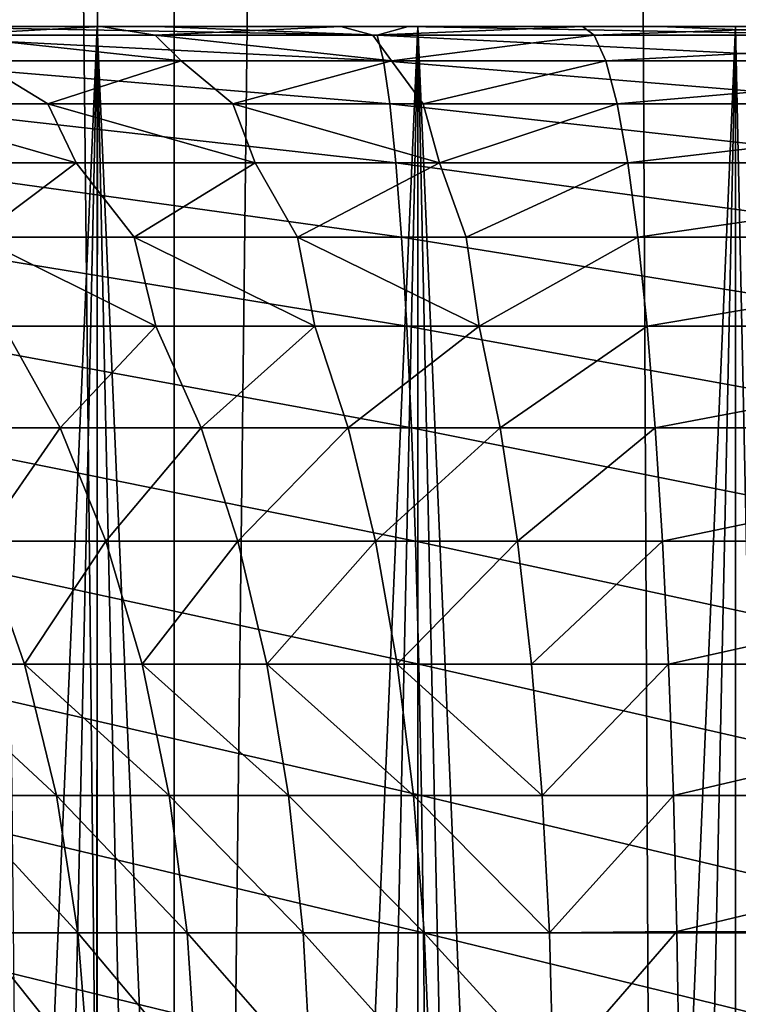
# Model space of a CAD drawing. Units: millimetres. Extents: x -26 to 26, y -5 to 153.
# Drawn here: x -11 to -10, y 6 to 7 of the extents above; entities that cross this region are included whole.
import ezdxf

# ---------------------------------------------------------------- set-up
doc = ezdxf.new("R2010")
doc.units = ezdxf.units.MM
doc.header["$LTSCALE"] = 52.148148
for name, color, linetype in [('124', 7, 'CONTINUOUS'), ('126', 7, 'CONTINUOUS'), ('153', 7, 'CONTINUOUS'), ('154', 7, 'CONTINUOUS'), ('17', 7, 'CONTINUOUS'), ('214', 7, 'CONTINUOUS'), ('3', 7, 'CONTINUOUS'), ('46', 7, 'CONTINUOUS'), ('47', 7, 'CONTINUOUS')]:
    doc.layers.add(name, color=color, linetype=linetype)

msp = doc.modelspace()

# ---------------------------------------------------------------- linework, layer by layer
at = {"layer": '124', "color": 7, "linetype": 'CONTINUOUS', "true_color": 0xaaaaaa}
for points in [[(-11, 6.5, -10.75), (-11.26955, 6.5, -10.73676), (-11, 0.25, -10.75), (-11, 6.5, -10.75)], [(-11, 0.25, -10.75), (-11.26955, 6.5, -10.73676), (-11.13492, 0.25, -10.74669), (-11, 0.25, -10.75)], [(-10.73045, 6.5, -10.73676), (-11, 6.5, -10.75), (-10.73044, 0.25, -10.73676), (-10.73045, 6.5, -10.73676)], [(-10.73044, 0.25, -10.73676), (-11, 6.5, -10.75), (-10.86508, 0.25, -10.74669), (-10.73044, 0.25, -10.73676)], [(-10.86508, 0.25, -10.74669), (-11, 6.5, -10.75), (-11, 0.25, -10.75), (-10.86508, 0.25, -10.74669)], [(-10.4635, 6.5, -10.69716), (-10.73045, 6.5, -10.73676), (-10.46353, 0.25, -10.69717), (-10.4635, 6.5, -10.69716)], [(-10.46353, 0.25, -10.69717), (-10.73045, 6.5, -10.73676), (-10.59646, 0.25, -10.72023), (-10.46353, 0.25, -10.69717)], [(-10.59646, 0.25, -10.72023), (-10.73045, 6.5, -10.73676), (-10.73044, 0.25, -10.73676), (-10.59646, 0.25, -10.72023)], [(-10.33179, 0.25, -10.66758), (-10.4635, 6.5, -10.69716), (-10.46353, 0.25, -10.69717), (-10.33179, 0.25, -10.66758)], [(-10.20172, 6.5, -10.63159), (-10.4635, 6.5, -10.69716), (-10.33179, 0.25, -10.66758), (-10.20172, 6.5, -10.63159)]]:
    msp.add_3dface(points, dxfattribs=at)
at = {"layer": '126', "color": 7, "linetype": 'CONTINUOUS', "true_color": 0xaaaaaa}
for points in [[(-11.26955, 6.5, -5.26324), (-11, 6.5, -5.25), (-11.26956, 0.25, -5.26324), (-11.26955, 6.5, -5.26324)], [(-11.26956, 0.25, -5.26324), (-11, 6.5, -5.25), (-11.13492, 0.25, -5.25331), (-11.26956, 0.25, -5.26324)], [(-11.13492, 0.25, -5.25331), (-11, 6.5, -5.25), (-11, 0.25, -5.25), (-11.13492, 0.25, -5.25331)], [(-11, 6.5, -5.25), (-10.73045, 6.5, -5.26324), (-11, 0.25, -5.25), (-11, 6.5, -5.25)], [(-11, 0.25, -5.25), (-10.73045, 6.5, -5.26324), (-10.86508, 0.25, -5.25331), (-11, 0.25, -5.25)], [(-10.86508, 0.25, -5.25331), (-10.73045, 6.5, -5.26324), (-10.73044, 0.25, -5.26324), (-10.86508, 0.25, -5.25331)], [(-10.73045, 6.5, -5.26324), (-10.4635, 6.5, -5.30284), (-10.73044, 0.25, -5.26324), (-10.73045, 6.5, -5.26324)], [(-10.73044, 0.25, -5.26324), (-10.4635, 6.5, -5.30284), (-10.59646, 0.25, -5.27977), (-10.73044, 0.25, -5.26324)], [(-10.59646, 0.25, -5.27977), (-10.4635, 6.5, -5.30284), (-10.46353, 0.25, -5.30283), (-10.59646, 0.25, -5.27977)], [(-10.46353, 0.25, -5.30283), (-10.4635, 6.5, -5.30284), (-10.33179, 0.25, -5.33242), (-10.46353, 0.25, -5.30283)], [(-10.4635, 6.5, -5.30284), (-10.20172, 6.5, -5.36841), (-10.33179, 0.25, -5.33242), (-10.4635, 6.5, -5.30284)]]:
    msp.add_3dface(points, dxfattribs=at)
at = {"layer": '153', "color": 7, "linetype": 'CONTINUOUS', "true_color": 0xaaaaaa}
for points in [[(-11.25001, 122, -19.48557), (-10.09797, 122, -20.10674), (-11.25001, 0, -19.48556), (-11.25001, 122, -19.48557)], [(-11.25001, 0, -19.48556), (-10.09797, 122, -20.10674), (-10.09796, 0, -20.10674), (-11.25001, 0, -19.48556)]]:
    msp.add_3dface(points, dxfattribs=at)
at = {"layer": '154', "color": 7, "linetype": 'CONTINUOUS', "true_color": 0xaaaaaa}
for points in [[(-11.25001, 0, 19.48556), (-10.09796, 0, 20.10674), (-11.09592, 84.36661, 19.57372), (-11.25001, 0, 19.48556)], [(-11.09592, 84.36661, 19.57372), (-10.09796, 0, 20.10674), (-10.78073, 84.00741, 19.74907), (-11.09592, 84.36661, 19.57372)], [(-10.78073, 84.00741, 19.74907), (-10.09796, 0, 20.10674), (-10.45903, 83.66103, 19.92131), (-10.78073, 84.00741, 19.74907)]]:
    msp.add_3dface(points, dxfattribs=at)
at = {"layer": '17', "color": 7, "linetype": 'CONTINUOUS', "true_color": 0xaaaaaa}
for points in [[(-11, 6.5, -10.75), (-11.19405, 6.5, -13.12882), (-11.26955, 6.5, -10.73676), (-11, 6.5, -10.75)], [(-11.26955, 6.5, -5.26324), (-11.16218, 6.5, -3.00263), (-11, 6.5, -5.25), (-11.26955, 6.5, -5.26324)], [(-10.99683, 6.5, -13.05899), (-11.19405, 6.5, -13.12882), (-11, 6.5, -10.75), (-10.99683, 6.5, -13.05899)], [(-11.16218, 6.5, -3.00263), (-10.95035, 6.5, -3.00025), (-11, 6.5, -5.25), (-11.16218, 6.5, -3.00263)], [(-10.73045, 6.5, -10.73676), (-10.99683, 6.5, -13.05899), (-11, 6.5, -10.75), (-10.73045, 6.5, -10.73676)], [(-10.95035, 6.5, -3.00025), (-10.73864, 6.5, -3.00684), (-11, 6.5, -5.25), (-10.95035, 6.5, -3.00025)], [(-11, 6.5, -5.25), (-10.73864, 6.5, -3.00684), (-10.73045, 6.5, -5.26324), (-11, 6.5, -5.25)], [(-10.79514, 6.5, -13.01049), (-10.99683, 6.5, -13.05899), (-10.73045, 6.5, -10.73676), (-10.79514, 6.5, -13.01049)], [(-10.59207, 6.5, -12.98333), (-10.79514, 6.5, -13.01049), (-10.73045, 6.5, -10.73676), (-10.59207, 6.5, -12.98333)], [(-10.73864, 6.5, -3.00684), (-10.52741, 6.5, -3.02239), (-10.73045, 6.5, -5.26324), (-10.73864, 6.5, -3.00684)], [(-10.4635, 6.5, -10.69716), (-10.59207, 6.5, -12.98333), (-10.73045, 6.5, -10.73676), (-10.4635, 6.5, -10.69716)], [(-10.73045, 6.5, -5.26324), (-10.52741, 6.5, -3.02239), (-10.4635, 6.5, -5.30284), (-10.73045, 6.5, -5.26324)], [(-10.38249, 6.5, -12.96173), (-10.59207, 6.5, -12.98333), (-10.4635, 6.5, -10.69716), (-10.38249, 6.5, -12.96173)], [(-10.52741, 6.5, -3.02239), (-10.317, 6.5, -3.04687), (-10.4635, 6.5, -5.30284), (-10.52741, 6.5, -3.02239)], [(-10.20172, 6.5, -10.63159), (-10.38249, 6.5, -12.96173), (-10.4635, 6.5, -10.69716), (-10.20172, 6.5, -10.63159)], [(-10.4635, 6.5, -5.30284), (-10.317, 6.5, -3.04687), (-10.20172, 6.5, -5.36841), (-10.4635, 6.5, -5.30284)]]:
    msp.add_3dface(points, dxfattribs=at)
at = {"layer": '214', "color": 7, "linetype": 'CONTINUOUS', "true_color": 0xffe664}
for points in [[(-10.93522, 85.75, -15.84246), (-11.87184, 85.75, -15.15328), (-11.00035, 5.5, -15.7973), (-10.93522, 85.75, -15.84246)], [(-11.00035, 5.5, -15.7973), (-11.87184, 85.75, -15.15328), (-11.06887, 5.58177, -15.74937), (-11.00035, 5.5, -15.7973)], [(-10.93522, 85.75, -15.84246), (-11.00035, 5.5, -15.7973), (-10.51484, 1.2, -16.12453), (-10.93522, 85.75, -15.84246)], [(-9.95879, 85.75, -16.47377), (-10.93522, 85.75, -15.84246), (-10.0197, 1.2, -16.43679), (-9.95879, 85.75, -16.47377)], [(-10.93522, 85.75, -15.84246), (-10.51484, 1.2, -16.12453), (-10.0197, 1.2, -16.43679), (-10.93522, 85.75, -15.84246)]]:
    msp.add_3dface(points, dxfattribs=at)
at = {"layer": '3', "color": 7, "linetype": 'CONTINUOUS', "true_color": 0xffe664}
for points in [[(-10.93522, 1.2, 15.84246), (-11.87184, 1.2, 15.15328), (-10.93522, 85.75, 15.84246), (-10.93522, 1.2, 15.84246)], [(-10.93522, 85.75, 15.84246), (-11.87184, 1.2, 15.15328), (-11.87184, 85.75, 15.15328), (-10.93522, 85.75, 15.84246)], [(-9.95879, 1.2, 16.47377), (-10.93522, 1.2, 15.84246), (-9.95879, 85.75, 16.47377), (-9.95879, 1.2, 16.47377)], [(-9.95879, 85.75, 16.47377), (-10.93522, 1.2, 15.84246), (-10.93522, 85.75, 15.84246), (-9.95879, 85.75, 16.47377)]]:
    msp.add_3dface(points, dxfattribs=at)
at = {"layer": '46', "color": 7, "linetype": 'CONTINUOUS', "true_color": 0xaaaaaa}
for points in [[(-11.16218, 6.5, -3.00263), (-11.18174, 6.49271, -2.88269), (-10.76475, 6.49271, -2.88487), (-11.16218, 6.5, -3.00263)], [(-10.95035, 6.5, -3.00025), (-11.16218, 6.5, -3.00263), (-10.76475, 6.49271, -2.88487), (-10.95035, 6.5, -3.00025)], [(-10.73864, 6.5, -3.00684), (-10.95035, 6.5, -3.00025), (-10.76475, 6.49271, -2.88487), (-10.73864, 6.5, -3.00684)], [(-10.73864, 6.5, -3.00684), (-10.76475, 6.49271, -2.88487), (-10.34932, 6.49271, -2.92097), (-10.73864, 6.5, -3.00684)], [(-10.52741, 6.5, -3.02239), (-10.73864, 6.5, -3.00684), (-10.34932, 6.49271, -2.92097), (-10.52741, 6.5, -3.02239)], [(-10.59207, 6.5, -12.98333), (-10.38249, 6.5, -12.96173), (-10.58224, 6.49271, -13.10347), (-10.59207, 6.5, -12.98333)], [(-10.38249, 6.5, -12.96173), (-10.16836, 6.49271, -13.05255), (-10.58224, 6.49271, -13.10347), (-10.38249, 6.5, -12.96173)], [(-10.317, 6.5, -3.04687), (-10.52741, 6.5, -3.02239), (-10.34932, 6.49271, -2.92097), (-10.317, 6.5, -3.04687)], [(-11.18596, 6.47091, -2.76387), (-10.75929, 6.47091, -2.7661), (-11.18174, 6.49271, -2.88269), (-11.18596, 6.47091, -2.76387)], [(-11.18174, 6.49271, -2.88269), (-10.75929, 6.47091, -2.7661), (-10.76475, 6.49271, -2.88487), (-11.18174, 6.49271, -2.88269)], [(-10.75929, 6.47091, -2.7661), (-10.33421, 6.47091, -2.80304), (-10.76475, 6.49271, -2.88487), (-10.75929, 6.47091, -2.7661)], [(-10.76475, 6.49271, -2.88487), (-10.33421, 6.47091, -2.80304), (-10.34932, 6.49271, -2.92097), (-10.76475, 6.49271, -2.88487)], [(-10.16836, 6.49271, -13.05255), (-10.57254, 6.47091, -13.22197), (-10.58224, 6.49271, -13.10347), (-10.16836, 6.49271, -13.05255)], [(-10.14905, 6.47091, -13.16987), (-10.57254, 6.47091, -13.22197), (-10.16836, 6.49271, -13.05255), (-10.14905, 6.47091, -13.16987)], [(-11.19006, 6.43493, -2.64854), (-10.75399, 6.43493, -2.65082), (-11.18596, 6.47091, -2.76387), (-11.19006, 6.43493, -2.64854)], [(-11.18596, 6.47091, -2.76387), (-10.75399, 6.43493, -2.65082), (-10.75929, 6.47091, -2.7661), (-11.18596, 6.47091, -2.76387)], [(-10.75399, 6.43493, -2.65082), (-10.31955, 6.43493, -2.68858), (-10.75929, 6.47091, -2.7661), (-10.75399, 6.43493, -2.65082)], [(-10.75929, 6.47091, -2.7661), (-10.31955, 6.43493, -2.68858), (-10.33421, 6.47091, -2.80304), (-10.75929, 6.47091, -2.7661)], [(-10.14905, 6.47091, -13.16987), (-10.56312, 6.43493, -13.33698), (-10.57254, 6.47091, -13.22197), (-10.14905, 6.47091, -13.16987)], [(-10.13031, 6.43493, -13.28374), (-10.56312, 6.43493, -13.33698), (-10.14905, 6.47091, -13.16987), (-10.13031, 6.43493, -13.28374)], [(-11.19397, 6.38529, -2.5384), (-10.74892, 6.38529, -2.54073), (-11.19006, 6.43493, -2.64854), (-11.19397, 6.38529, -2.5384)], [(-11.19006, 6.43493, -2.64854), (-10.74892, 6.38529, -2.54073), (-10.75399, 6.43493, -2.65082), (-11.19006, 6.43493, -2.64854)], [(-10.74892, 6.38529, -2.54073), (-10.30554, 6.38529, -2.57926), (-10.75399, 6.43493, -2.65082), (-10.74892, 6.38529, -2.54073)], [(-10.75399, 6.43493, -2.65082), (-10.30554, 6.38529, -2.57926), (-10.31955, 6.43493, -2.68858), (-10.75399, 6.43493, -2.65082)], [(-10.13031, 6.43493, -13.28374), (-10.55413, 6.38529, -13.44683), (-10.56312, 6.43493, -13.33698), (-10.13031, 6.43493, -13.28374)], [(-10.11241, 6.38529, -13.39249), (-10.55413, 6.38529, -13.44683), (-10.13031, 6.43493, -13.28374), (-10.11241, 6.38529, -13.39249)], [(-11.19764, 6.32271, -2.43505), (-10.74417, 6.32271, -2.43742), (-11.19397, 6.38529, -2.5384), (-11.19764, 6.32271, -2.43505)], [(-11.19397, 6.38529, -2.5384), (-10.74417, 6.32271, -2.43742), (-10.74892, 6.38529, -2.54073), (-11.19397, 6.38529, -2.5384)], [(-10.74417, 6.32271, -2.43742), (-10.2924, 6.32271, -2.47668), (-10.74892, 6.38529, -2.54073), (-10.74417, 6.32271, -2.43742)], [(-10.74892, 6.38529, -2.54073), (-10.2924, 6.32271, -2.47668), (-10.30554, 6.38529, -2.57926), (-10.74892, 6.38529, -2.54073)], [(-10.11241, 6.38529, -13.39249), (-10.5457, 6.32271, -13.5499), (-10.55413, 6.38529, -13.44683), (-10.11241, 6.38529, -13.39249)], [(-10.09562, 6.32271, -13.49453), (-10.5457, 6.32271, -13.5499), (-10.11241, 6.38529, -13.39249), (-10.09562, 6.32271, -13.49453)], [(-11.20101, 6.24811, -2.33999), (-10.7398, 6.24811, -2.34241), (-11.19764, 6.32271, -2.43505), (-11.20101, 6.24811, -2.33999)], [(-11.19764, 6.32271, -2.43505), (-10.7398, 6.24811, -2.34241), (-10.74417, 6.32271, -2.43742), (-11.19764, 6.32271, -2.43505)], [(-10.7398, 6.24811, -2.34241), (-10.28032, 6.24811, -2.38234), (-10.74417, 6.32271, -2.43742), (-10.7398, 6.24811, -2.34241)], [(-10.74417, 6.32271, -2.43742), (-10.28032, 6.24811, -2.38234), (-10.2924, 6.32271, -2.47668), (-10.74417, 6.32271, -2.43742)], [(-10.09562, 6.32271, -13.49453), (-10.53794, 6.24811, -13.64469), (-10.5457, 6.32271, -13.5499), (-10.09562, 6.32271, -13.49453)], [(-10.08017, 6.24811, -13.58838), (-10.53794, 6.24811, -13.64469), (-10.09562, 6.32271, -13.49453), (-10.08017, 6.24811, -13.58838)], [(-11.20405, 6.16258, -2.25463), (-10.73588, 6.16258, -2.25708), (-11.20101, 6.24811, -2.33999), (-11.20405, 6.16258, -2.25463)], [(-11.20101, 6.24811, -2.33999), (-10.73588, 6.16258, -2.25708), (-10.7398, 6.24811, -2.34241), (-11.20101, 6.24811, -2.33999)], [(-10.73588, 6.16258, -2.25708), (-10.26946, 6.16258, -2.29761), (-10.7398, 6.24811, -2.34241), (-10.73588, 6.16258, -2.25708)], [(-10.7398, 6.24811, -2.34241), (-10.26946, 6.16258, -2.29761), (-10.28032, 6.24811, -2.38234), (-10.7398, 6.24811, -2.34241)], [(-10.08017, 6.24811, -13.58838), (-10.53097, 6.16258, -13.72983), (-10.53794, 6.24811, -13.64469), (-10.08017, 6.24811, -13.58838)], [(-10.0663, 6.16258, -13.67266), (-10.53097, 6.16258, -13.72983), (-10.08017, 6.24811, -13.58838), (-10.0663, 6.16258, -13.67266)], [(-11.20669, 6.06737, -2.18021), (-10.73246, 6.06737, -2.18268), (-11.20405, 6.16258, -2.25463), (-11.20669, 6.06737, -2.18021)], [(-11.20405, 6.16258, -2.25463), (-10.73246, 6.06737, -2.18268), (-10.73588, 6.16258, -2.25708), (-11.20405, 6.16258, -2.25463)], [(-10.73246, 6.06737, -2.18268), (-10.26, 6.06737, -2.22374), (-10.73588, 6.16258, -2.25708), (-10.73246, 6.06737, -2.18268)], [(-10.73588, 6.16258, -2.25708), (-10.26, 6.06737, -2.22374), (-10.26946, 6.16258, -2.29761), (-10.73588, 6.16258, -2.25708)], [(-10.0663, 6.16258, -13.67266), (-10.52489, 6.06737, -13.80405), (-10.53097, 6.16258, -13.72983), (-10.0663, 6.16258, -13.67266)], [(-10.0542, 6.06737, -13.74615), (-10.52489, 6.06737, -13.80405), (-10.0663, 6.16258, -13.67266), (-10.0542, 6.06737, -13.74615)], [(-11.20891, 5.96387, -2.1178), (-10.72959, 5.96387, -2.12031), (-11.20669, 6.06737, -2.18021), (-11.20891, 5.96387, -2.1178)], [(-11.20669, 6.06737, -2.18021), (-10.72959, 5.96387, -2.12031), (-10.73246, 6.06737, -2.18268), (-11.20669, 6.06737, -2.18021)], [(-10.72959, 5.96387, -2.12031), (-10.25206, 5.96387, -2.16181), (-10.73246, 6.06737, -2.18268), (-10.72959, 5.96387, -2.12031)], [(-10.73246, 6.06737, -2.18268), (-10.25206, 5.96387, -2.16181), (-10.26, 6.06737, -2.22374), (-10.73246, 6.06737, -2.18268)], [(-10.0542, 6.06737, -13.74615), (-10.5198, 5.96387, -13.86628), (-10.52489, 6.06737, -13.80405), (-10.0542, 6.06737, -13.74615)], [(-10.04406, 5.96387, -13.80776), (-10.5198, 5.96387, -13.86628), (-10.0542, 6.06737, -13.74615), (-10.04406, 5.96387, -13.80776)], [(-11.21066, 5.85359, -2.06834), (-10.72731, 5.85359, -2.07087), (-11.20891, 5.96387, -2.1178), (-11.21066, 5.85359, -2.06834)], [(-11.20891, 5.96387, -2.1178), (-10.72731, 5.85359, -2.07087), (-10.72959, 5.96387, -2.12031), (-11.20891, 5.96387, -2.1178)], [(-10.72731, 5.85359, -2.07087), (-10.24578, 5.85359, -2.11271), (-10.72959, 5.96387, -2.12031), (-10.72731, 5.85359, -2.07087)], [(-10.72959, 5.96387, -2.12031), (-10.24578, 5.85359, -2.11271), (-10.25206, 5.96387, -2.16181), (-10.72959, 5.96387, -2.12031)], [(-10.04406, 5.96387, -13.80776), (-10.51576, 5.85359, -13.91561), (-10.5198, 5.96387, -13.86628), (-10.04406, 5.96387, -13.80776)], [(-10.03602, 5.85359, -13.8566), (-10.51576, 5.85359, -13.91561), (-10.04406, 5.96387, -13.80776), (-10.03602, 5.85359, -13.8566)], [(-11.21193, 5.73814, -2.03253), (-10.72567, 5.73814, -2.03507), (-11.21066, 5.85359, -2.06834), (-11.21193, 5.73814, -2.03253)], [(-11.21066, 5.85359, -2.06834), (-10.72567, 5.73814, -2.03507), (-10.72731, 5.85359, -2.07087), (-11.21066, 5.85359, -2.06834)], [(-10.72567, 5.73814, -2.03507), (-10.24122, 5.73814, -2.07718), (-10.72731, 5.85359, -2.07087), (-10.72567, 5.73814, -2.03507)], [(-10.72731, 5.85359, -2.07087), (-10.24122, 5.73814, -2.07718), (-10.24578, 5.85359, -2.11271), (-10.72731, 5.85359, -2.07087)], [(-10.51576, 5.85359, -13.91561), (-10.03602, 5.85359, -13.8566), (-10.51286, 5.73932, -13.95104), (-10.51576, 5.85359, -13.91561)], [(-10.0302, 5.73814, -13.89195), (-10.51286, 5.73932, -13.95104), (-10.03602, 5.85359, -13.8566), (-10.0302, 5.73814, -13.89195)], [(-11.2127, 5.61922, -2.01091), (-10.72467, 5.61922, -2.01346), (-11.21193, 5.73814, -2.03253), (-11.2127, 5.61922, -2.01091)], [(-11.21193, 5.73814, -2.03253), (-10.72467, 5.61922, -2.01346), (-10.72567, 5.73814, -2.03507), (-11.21193, 5.73814, -2.03253)], [(-10.72467, 5.61922, -2.01346), (-10.23847, 5.61922, -2.05571), (-10.72567, 5.73814, -2.03507), (-10.72467, 5.61922, -2.01346)], [(-10.72567, 5.73814, -2.03507), (-10.23847, 5.61922, -2.05571), (-10.24122, 5.73814, -2.07718), (-10.72567, 5.73814, -2.03507)], [(-10.51286, 5.73932, -13.95104), (-10.0302, 5.73814, -13.89195), (-10.51108, 5.62054, -13.97273), (-10.51286, 5.73932, -13.95104)], [(-10.02669, 5.61922, -13.9133), (-10.51108, 5.62054, -13.97273), (-10.0302, 5.73814, -13.89195), (-10.02669, 5.61922, -13.9133)]]:
    msp.add_3dface(points, dxfattribs=at)
at = {"layer": '47', "color": 7, "linetype": 'CONTINUOUS', "true_color": 0xaaaaaa}
for points in [[(-11.19405, 6.5, -13.12882), (-10.99683, 6.5, -13.05899), (-11.12857, 6.49271, -13.23229), (-11.19405, 6.5, -13.12882)], [(-10.99683, 6.5, -13.05899), (-10.95106, 6.49271, -13.17119), (-11.12857, 6.49271, -13.23229), (-10.99683, 6.5, -13.05899)], [(-10.99683, 6.5, -13.05899), (-10.79514, 6.5, -13.01049), (-10.95106, 6.49271, -13.17119), (-10.99683, 6.5, -13.05899)], [(-10.79514, 6.5, -13.01049), (-10.76834, 6.49271, -13.12811), (-10.95106, 6.49271, -13.17119), (-10.79514, 6.5, -13.01049)], [(-10.79514, 6.5, -13.01049), (-10.59207, 6.5, -12.98333), (-10.76834, 6.49271, -13.12811), (-10.79514, 6.5, -13.01049)], [(-10.59207, 6.5, -12.98333), (-10.58224, 6.49271, -13.10347), (-10.76834, 6.49271, -13.12811), (-10.59207, 6.5, -12.98333)], [(-10.92936, 6.47091, -13.28873), (-11.10071, 6.47091, -13.34931), (-11.12857, 6.49271, -13.23229), (-10.92936, 6.47091, -13.28873)], [(-10.95106, 6.49271, -13.17119), (-10.92936, 6.47091, -13.28873), (-11.12857, 6.49271, -13.23229), (-10.95106, 6.49271, -13.17119)], [(-10.75267, 6.47091, -13.24612), (-10.92936, 6.47091, -13.28873), (-10.95106, 6.49271, -13.17119), (-10.75267, 6.47091, -13.24612)], [(-10.76834, 6.49271, -13.12811), (-10.75267, 6.47091, -13.24612), (-10.95106, 6.49271, -13.17119), (-10.76834, 6.49271, -13.12811)], [(-10.58224, 6.49271, -13.10347), (-10.75267, 6.47091, -13.24612), (-10.76834, 6.49271, -13.12811), (-10.58224, 6.49271, -13.10347)], [(-10.58224, 6.49271, -13.10347), (-10.57254, 6.47091, -13.22197), (-10.75267, 6.47091, -13.24612), (-10.58224, 6.49271, -13.10347)], [(-11.04138, 6.43493, -13.44975), (-11.19066, 6.43493, -13.51848), (-11.10071, 6.47091, -13.34931), (-11.04138, 6.43493, -13.44975)], [(-10.92936, 6.47091, -13.28873), (-11.04138, 6.43493, -13.44975), (-11.10071, 6.47091, -13.34931), (-10.92936, 6.47091, -13.28873)], [(-10.88599, 6.43493, -13.39627), (-11.04138, 6.43493, -13.44975), (-10.92936, 6.47091, -13.28873), (-10.88599, 6.43493, -13.39627)], [(-10.75267, 6.47091, -13.24612), (-10.88599, 6.43493, -13.39627), (-10.92936, 6.47091, -13.28873), (-10.75267, 6.47091, -13.24612)], [(-10.72604, 6.43493, -13.35855), (-10.88599, 6.43493, -13.39627), (-10.75267, 6.47091, -13.24612), (-10.72604, 6.43493, -13.35855)], [(-10.57254, 6.47091, -13.22197), (-10.72604, 6.43493, -13.35855), (-10.75267, 6.47091, -13.24612), (-10.57254, 6.47091, -13.22197)], [(-10.57254, 6.47091, -13.22197), (-10.56312, 6.43493, -13.33698), (-10.72604, 6.43493, -13.35855), (-10.57254, 6.47091, -13.22197)], [(-11.01741, 6.38529, -13.55901), (-11.16131, 6.38529, -13.62771), (-11.19066, 6.43493, -13.51848), (-11.01741, 6.38529, -13.55901)], [(-11.04138, 6.43493, -13.44975), (-11.01741, 6.38529, -13.55901), (-11.19066, 6.43493, -13.51848), (-11.04138, 6.43493, -13.44975)], [(-10.86716, 6.38529, -13.5056), (-11.01741, 6.38529, -13.55901), (-11.04138, 6.43493, -13.44975), (-10.86716, 6.38529, -13.5056)], [(-10.88599, 6.43493, -13.39627), (-10.86716, 6.38529, -13.5056), (-11.04138, 6.43493, -13.44975), (-10.88599, 6.43493, -13.39627)], [(-10.71217, 6.38529, -13.46807), (-10.86716, 6.38529, -13.5056), (-10.88599, 6.43493, -13.39627), (-10.71217, 6.38529, -13.46807)], [(-10.72604, 6.43493, -13.35855), (-10.71217, 6.38529, -13.46807), (-10.88599, 6.43493, -13.39627), (-10.72604, 6.43493, -13.35855)], [(-10.56312, 6.43493, -13.33698), (-10.71217, 6.38529, -13.46807), (-10.72604, 6.43493, -13.35855), (-10.56312, 6.43493, -13.33698)], [(-10.56312, 6.43493, -13.33698), (-10.55413, 6.38529, -13.44683), (-10.71217, 6.38529, -13.46807), (-10.56312, 6.43493, -13.33698)], [(-11.01741, 6.38529, -13.55901), (-11.10069, 6.32271, -13.71254), (-11.16131, 6.38529, -13.62771), (-11.01741, 6.38529, -13.55901)], [(-10.96888, 6.32271, -13.65087), (-11.10069, 6.32271, -13.71254), (-11.01741, 6.38529, -13.55901), (-10.96888, 6.32271, -13.65087)], [(-10.86716, 6.38529, -13.5056), (-10.96888, 6.32271, -13.65087), (-11.01741, 6.38529, -13.55901), (-10.86716, 6.38529, -13.5056)], [(-10.83149, 6.32271, -13.6029), (-10.96888, 6.32271, -13.65087), (-10.86716, 6.38529, -13.5056), (-10.83149, 6.32271, -13.6029)], [(-10.71217, 6.38529, -13.46807), (-10.83149, 6.32271, -13.6029), (-10.86716, 6.38529, -13.5056), (-10.71217, 6.38529, -13.46807)], [(-10.68994, 6.32271, -13.56913), (-10.83149, 6.32271, -13.6029), (-10.71217, 6.38529, -13.46807), (-10.68994, 6.32271, -13.56913)], [(-10.55413, 6.38529, -13.44683), (-10.68994, 6.32271, -13.56913), (-10.71217, 6.38529, -13.46807), (-10.55413, 6.38529, -13.44683)], [(-10.55413, 6.38529, -13.44683), (-10.5457, 6.32271, -13.5499), (-10.68994, 6.32271, -13.56913), (-10.55413, 6.38529, -13.44683)], [(-10.95073, 6.24811, -13.74633), (-11.07854, 6.24811, -13.80876), (-11.10069, 6.32271, -13.71254), (-10.95073, 6.24811, -13.74633)], [(-10.96888, 6.32271, -13.65087), (-10.95073, 6.24811, -13.74633), (-11.10069, 6.32271, -13.71254), (-10.96888, 6.32271, -13.65087)], [(-10.81701, 6.24811, -13.69783), (-10.95073, 6.24811, -13.74633), (-10.96888, 6.32271, -13.65087), (-10.81701, 6.24811, -13.69783)], [(-10.83149, 6.32271, -13.6029), (-10.81701, 6.24811, -13.69783), (-10.96888, 6.32271, -13.65087), (-10.83149, 6.32271, -13.6029)], [(-10.67889, 6.24811, -13.66383), (-10.81701, 6.24811, -13.69783), (-10.83149, 6.32271, -13.6029), (-10.67889, 6.24811, -13.66383)], [(-10.68994, 6.32271, -13.56913), (-10.67889, 6.24811, -13.66383), (-10.83149, 6.32271, -13.6029), (-10.68994, 6.32271, -13.56913)], [(-10.5457, 6.32271, -13.5499), (-10.67889, 6.24811, -13.66383), (-10.68994, 6.32271, -13.56913), (-10.5457, 6.32271, -13.5499)], [(-10.5457, 6.32271, -13.5499), (-10.53794, 6.24811, -13.64469), (-10.67889, 6.24811, -13.66383), (-10.5457, 6.32271, -13.5499)], [(-11.03099, 6.16258, -13.88007), (-11.14272, 6.16258, -13.94929), (-11.07854, 6.24811, -13.80876), (-11.03099, 6.16258, -13.88007)], [(-10.95073, 6.24811, -13.74633), (-11.03099, 6.16258, -13.88007), (-11.07854, 6.24811, -13.80876), (-10.95073, 6.24811, -13.74633)], [(-10.91262, 6.16258, -13.82296), (-11.03099, 6.16258, -13.88007), (-10.95073, 6.24811, -13.74633), (-10.91262, 6.16258, -13.82296)], [(-10.81701, 6.24811, -13.69783), (-10.91262, 6.16258, -13.82296), (-10.95073, 6.24811, -13.74633), (-10.81701, 6.24811, -13.69783)], [(-10.7889, 6.16258, -13.77857), (-10.91262, 6.16258, -13.82296), (-10.81701, 6.24811, -13.69783), (-10.7889, 6.16258, -13.77857)], [(-10.67889, 6.24811, -13.66383), (-10.7889, 6.16258, -13.77857), (-10.81701, 6.24811, -13.69783), (-10.67889, 6.24811, -13.66383)], [(-10.66122, 6.16258, -13.74742), (-10.7889, 6.16258, -13.77857), (-10.67889, 6.24811, -13.66383), (-10.66122, 6.16258, -13.74742)], [(-10.53794, 6.24811, -13.64469), (-10.66122, 6.16258, -13.74742), (-10.67889, 6.24811, -13.66383), (-10.53794, 6.24811, -13.64469)], [(-10.53794, 6.24811, -13.64469), (-10.53097, 6.16258, -13.72983), (-10.66122, 6.16258, -13.74742), (-10.53794, 6.24811, -13.64469)], [(-11.03099, 6.16258, -13.88007), (-11.09715, 6.06737, -14.00832), (-11.14272, 6.16258, -13.94929), (-11.03099, 6.16258, -13.88007)], [(-10.99252, 6.06737, -13.94392), (-11.09715, 6.06737, -14.00832), (-11.03099, 6.16258, -13.88007), (-10.99252, 6.06737, -13.94392)], [(-10.91262, 6.16258, -13.82296), (-10.99252, 6.06737, -13.94392), (-11.03099, 6.16258, -13.88007), (-10.91262, 6.16258, -13.82296)], [(-10.88175, 6.06737, -13.89077), (-10.99252, 6.06737, -13.94392), (-10.91262, 6.16258, -13.82296), (-10.88175, 6.06737, -13.89077)], [(-10.7889, 6.16258, -13.77857), (-10.88175, 6.06737, -13.89077), (-10.91262, 6.16258, -13.82296), (-10.7889, 6.16258, -13.77857)], [(-10.76604, 6.06737, -13.84947), (-10.88175, 6.06737, -13.89077), (-10.7889, 6.16258, -13.77857), (-10.76604, 6.06737, -13.84947)], [(-10.66122, 6.16258, -13.74742), (-10.76604, 6.06737, -13.84947), (-10.7889, 6.16258, -13.77857), (-10.66122, 6.16258, -13.74742)], [(-10.64665, 6.06737, -13.82045), (-10.76604, 6.06737, -13.84947), (-10.66122, 6.16258, -13.74742), (-10.64665, 6.06737, -13.82045)], [(-10.53097, 6.16258, -13.72983), (-10.64665, 6.06737, -13.82045), (-10.66122, 6.16258, -13.74742), (-10.53097, 6.16258, -13.72983)], [(-10.53097, 6.16258, -13.72983), (-10.52489, 6.06737, -13.80405), (-10.64665, 6.06737, -13.82045), (-10.53097, 6.16258, -13.72983)], [(-11.06107, 5.96387, -14.05929), (-11.15318, 5.96387, -14.13013), (-11.09715, 6.06737, -14.00832), (-11.06107, 5.96387, -14.05929)], [(-10.99252, 6.06737, -13.94392), (-11.06107, 5.96387, -14.05929), (-11.09715, 6.06737, -14.00832), (-10.99252, 6.06737, -13.94392)], [(-10.96209, 5.96387, -13.99844), (-11.06107, 5.96387, -14.05929), (-10.99252, 6.06737, -13.94392), (-10.96209, 5.96387, -13.99844)], [(-10.88175, 6.06737, -13.89077), (-10.96209, 5.96387, -13.99844), (-10.99252, 6.06737, -13.94392), (-10.88175, 6.06737, -13.89077)], [(-10.85731, 5.96387, -13.94823), (-10.96209, 5.96387, -13.99844), (-10.88175, 6.06737, -13.89077), (-10.85731, 5.96387, -13.94823)], [(-10.76604, 6.06737, -13.84947), (-10.85731, 5.96387, -13.94823), (-10.88175, 6.06737, -13.89077), (-10.76604, 6.06737, -13.84947)], [(-10.74786, 5.96387, -13.9092), (-10.85731, 5.96387, -13.94823), (-10.76604, 6.06737, -13.84947), (-10.74786, 5.96387, -13.9092)], [(-10.64665, 6.06737, -13.82045), (-10.74786, 5.96387, -13.9092), (-10.76604, 6.06737, -13.84947), (-10.64665, 6.06737, -13.82045)], [(-10.63495, 5.96387, -13.88179), (-10.74786, 5.96387, -13.9092), (-10.64665, 6.06737, -13.82045), (-10.63495, 5.96387, -13.88179)], [(-10.52489, 6.06737, -13.80405), (-10.63495, 5.96387, -13.88179), (-10.64665, 6.06737, -13.82045), (-10.52489, 6.06737, -13.80405)], [(-10.52489, 6.06737, -13.80405), (-10.5198, 5.96387, -13.86628), (-10.63495, 5.96387, -13.88179), (-10.52489, 6.06737, -13.80405)], [(-11.03413, 5.85359, -14.10084), (-11.12226, 5.85359, -14.16882), (-11.15318, 5.96387, -14.13013), (-11.03413, 5.85359, -14.10084)], [(-11.06107, 5.96387, -14.05929), (-11.03413, 5.85359, -14.10084), (-11.15318, 5.96387, -14.13013), (-11.06107, 5.96387, -14.05929)], [(-10.93937, 5.85359, -14.04243), (-11.03413, 5.85359, -14.10084), (-11.06107, 5.96387, -14.05929), (-10.93937, 5.85359, -14.04243)], [(-10.96209, 5.96387, -13.99844), (-10.93937, 5.85359, -14.04243), (-11.06107, 5.96387, -14.05929), (-10.96209, 5.96387, -13.99844)], [(-10.83904, 5.85359, -13.99424), (-10.93937, 5.85359, -14.04243), (-10.96209, 5.96387, -13.99844), (-10.83904, 5.85359, -13.99424)], [(-10.85731, 5.96387, -13.94823), (-10.83904, 5.85359, -13.99424), (-10.96209, 5.96387, -13.99844), (-10.85731, 5.96387, -13.94823)], [(-10.73422, 5.85359, -13.95679), (-10.83904, 5.85359, -13.99424), (-10.85731, 5.96387, -13.94823), (-10.73422, 5.85359, -13.95679)], [(-10.74786, 5.96387, -13.9092), (-10.73422, 5.85359, -13.95679), (-10.85731, 5.96387, -13.94823), (-10.74786, 5.96387, -13.9092)], [(-10.62607, 5.85359, -13.93048), (-10.73422, 5.85359, -13.95679), (-10.74786, 5.96387, -13.9092), (-10.62607, 5.85359, -13.93048)], [(-10.63495, 5.96387, -13.88179), (-10.62607, 5.85359, -13.93048), (-10.74786, 5.96387, -13.9092), (-10.63495, 5.96387, -13.88179)], [(-10.5198, 5.96387, -13.86628), (-10.62607, 5.85359, -13.93048), (-10.63495, 5.96387, -13.88179), (-10.5198, 5.96387, -13.86628)], [(-10.5198, 5.96387, -13.86628), (-10.51576, 5.85359, -13.91561), (-10.62607, 5.85359, -13.93048), (-10.5198, 5.96387, -13.86628)], [(-11.01611, 5.73814, -14.13194), (-11.10153, 5.73814, -14.19824), (-11.12226, 5.85359, -14.16882), (-11.01611, 5.73814, -14.13194)], [(-11.03413, 5.85359, -14.10084), (-11.01611, 5.73814, -14.13194), (-11.12226, 5.85359, -14.16882), (-11.03413, 5.85359, -14.10084)], [(-10.9242, 5.73814, -14.07497), (-11.01611, 5.73814, -14.13194), (-11.03413, 5.85359, -14.10084), (-10.9242, 5.73814, -14.07497)], [(-10.93937, 5.85359, -14.04243), (-10.9242, 5.73814, -14.07497), (-11.03413, 5.85359, -14.10084), (-10.93937, 5.85359, -14.04243)], [(-10.82682, 5.73814, -14.02796), (-10.9242, 5.73814, -14.07497), (-10.93937, 5.85359, -14.04243), (-10.82682, 5.73814, -14.02796)], [(-10.83904, 5.85359, -13.99424), (-10.82682, 5.73814, -14.02796), (-10.93937, 5.85359, -14.04243), (-10.83904, 5.85359, -13.99424)], [(-10.72504, 5.73814, -13.99144), (-10.82682, 5.73814, -14.02796), (-10.83904, 5.85359, -13.99424), (-10.72504, 5.73814, -13.99144)], [(-10.73422, 5.85359, -13.95679), (-10.72504, 5.73814, -13.99144), (-10.83904, 5.85359, -13.99424), (-10.73422, 5.85359, -13.95679)], [(-10.61999, 5.73814, -13.9658), (-10.72504, 5.73814, -13.99144), (-10.73422, 5.85359, -13.95679), (-10.61999, 5.73814, -13.9658)], [(-10.62607, 5.85359, -13.93048), (-10.61999, 5.73814, -13.9658), (-10.73422, 5.85359, -13.95679), (-10.62607, 5.85359, -13.93048)], [(-10.51576, 5.85359, -13.91561), (-10.61999, 5.73814, -13.9658), (-10.62607, 5.85359, -13.93048), (-10.51576, 5.85359, -13.91561)], [(-10.51576, 5.85359, -13.91561), (-10.51286, 5.73932, -13.95104), (-10.61999, 5.73814, -13.9658), (-10.51576, 5.85359, -13.91561)], [(-11.0067, 5.61922, -14.15176), (-11.09064, 5.61922, -14.21744), (-11.10153, 5.73814, -14.19824), (-11.0067, 5.61922, -14.15176)], [(-11.01611, 5.73814, -14.13194), (-11.0067, 5.61922, -14.15176), (-11.10153, 5.73814, -14.19824), (-11.01611, 5.73814, -14.13194)], [(-10.9163, 5.61922, -14.09533), (-11.0067, 5.61922, -14.15176), (-11.01611, 5.73814, -14.13194), (-10.9163, 5.61922, -14.09533)], [(-10.9242, 5.73814, -14.07497), (-10.9163, 5.61922, -14.09533), (-11.01611, 5.73814, -14.13194), (-10.9242, 5.73814, -14.07497)], [(-10.82044, 5.61922, -14.04876), (-10.9163, 5.61922, -14.09533), (-10.9242, 5.73814, -14.07497), (-10.82044, 5.61922, -14.04876)], [(-10.82682, 5.73814, -14.02796), (-10.82044, 5.61922, -14.04876), (-10.9242, 5.73814, -14.07497), (-10.82682, 5.73814, -14.02796)], [(-10.72019, 5.61922, -14.01258), (-10.82044, 5.61922, -14.04876), (-10.82682, 5.73814, -14.02796), (-10.72019, 5.61922, -14.01258)], [(-10.72504, 5.73814, -13.99144), (-10.72019, 5.61922, -14.01258), (-10.82682, 5.73814, -14.02796), (-10.72504, 5.73814, -13.99144)], [(-10.61668, 5.61922, -13.98719), (-10.72019, 5.61922, -14.01258), (-10.72504, 5.73814, -13.99144), (-10.61668, 5.61922, -13.98719)], [(-10.61999, 5.73814, -13.9658), (-10.61668, 5.61922, -13.98719), (-10.72504, 5.73814, -13.99144), (-10.61999, 5.73814, -13.9658)], [(-10.51286, 5.73932, -13.95104), (-10.61668, 5.61922, -13.98719), (-10.61999, 5.73814, -13.9658), (-10.51286, 5.73932, -13.95104)], [(-10.51286, 5.73932, -13.95104), (-10.51108, 5.62054, -13.97273), (-10.61668, 5.61922, -13.98719), (-10.51286, 5.73932, -13.95104)]]:
    msp.add_3dface(points, dxfattribs=at)

doc.saveas('drawing.dxf')
